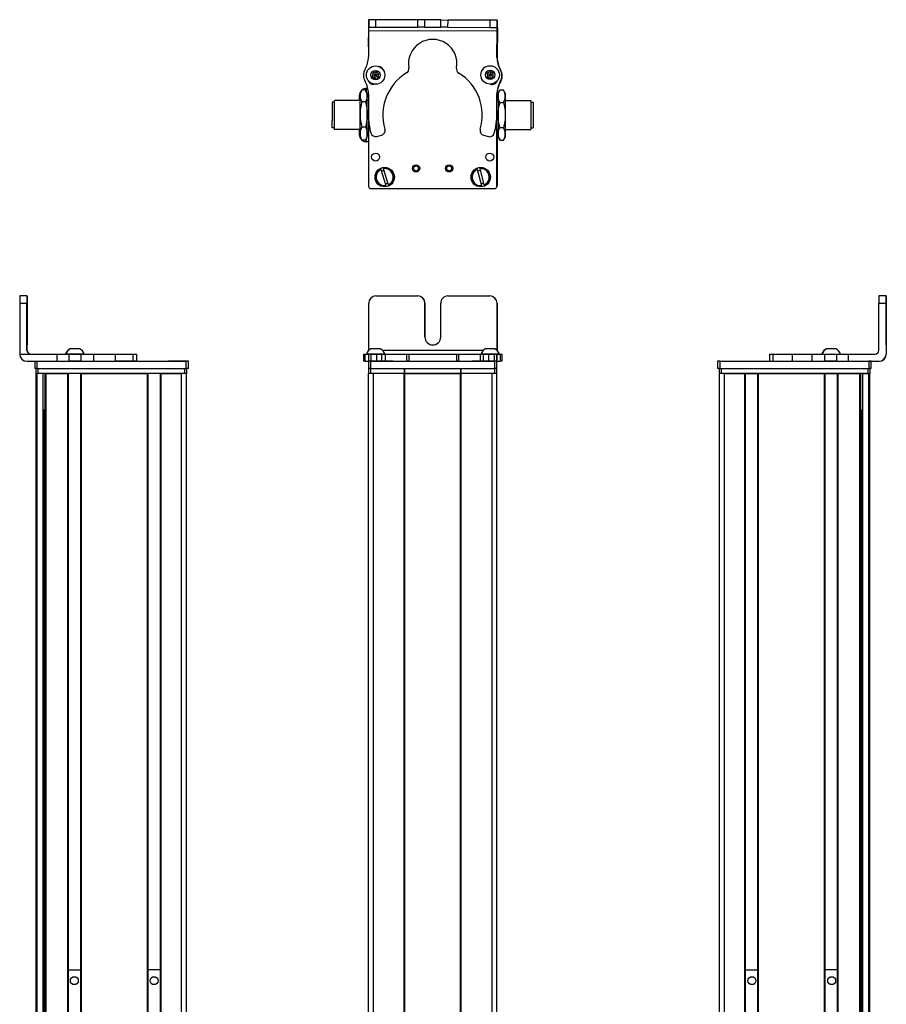
# Model space of a CAD drawing. Extents: x 85 to 1021, y 15 to 827.
# Drawn here: x 663 to 1021, y 420 to 826 of the extents above; entities that cross this region are included whole.
import ezdxf

# ---------------------------------------------------------------- set-up
doc = ezdxf.new("R2010")
doc.units = 0
doc.layers.get('0').update_dxf_attribs({"linetype": 'CONTINUOUS'})

msp = doc.modelspace()

# ---------------------------------------------------------------- linework, layer by layer
at = {"color": 7, "ltscale": 0.3824}
msp.add_line((807.315674, 826.395203), (807.28241, 811.099243), dxfattribs=at)
at = {"color": 7, "ltscale": 0.001328}
for p, q in [((807.315674, 826.395203), (807.368774, 826.395142)), ((860.544983, 826.136902), (860.491882, 826.137207))]:
    msp.add_line(p, q, dxfattribs=at)
at = {"color": 7, "ltscale": 0.075}
for p, q in [((807.368774, 826.395142), (807.362244, 823.395142)), ((810.368774, 826.38855), (807.368774, 826.395142)), ((810.362244, 823.38855), (810.368774, 826.38855)), ((827.614502, 823.350891), (827.621094, 826.350891)), ((830.614502, 823.34436), (830.621033, 826.34436)), ((837.114502, 823.330139), (837.121033, 826.330139)), ((837.121033, 826.330139), (840.121033, 826.323608)), ((840.114502, 823.323608), (840.121033, 826.323608)), ((857.368652, 826.28595), (857.364441, 823.28595)), ((860.368652, 826.279358), (857.368652, 826.28595)), ((860.364441, 823.279358), (860.368652, 826.279358)), ((807.362244, 823.395142), (810.362244, 823.38855)), ((830.614502, 823.34436), (827.614502, 823.350891)), ((840.114502, 823.323608), (837.114502, 823.330139)), ((857.364441, 823.28595), (860.364441, 823.279358)), ((666.255127, 712.40564), (663.255127, 712.40564)), ((1021.009705, 712.40564), (1018.009705, 712.40564)), ((663.248535, 709.40564), (666.248535, 709.40564)), ((1018.003113, 709.40564), (1021.003113, 709.40564)), ((678.544434, 688.40564), (678.544434, 685.40564)), ((683.597717, 688.40564), (683.597717, 685.40564)), ((688.653992, 685.40564), (688.653992, 688.40564)), ((693.80127, 685.40564), (693.80127, 688.40564)), ((702.70166, 688.40564), (702.70166, 685.40564)), ((709.970032, 688.40564), (709.970032, 685.40564)), ((711.41925, 688.40564), (711.41925, 685.40564)), ((711.452759, 688.40564), (711.452759, 685.40564)), ((711.522095, 688.40564), (711.522095, 685.40564)), ((805.209473, 688.40564), (805.209473, 685.40564)), ((805.889404, 685.40564), (805.889404, 688.40564)), ((807.258789, 688.40564), (807.258789, 685.40564)), ((808.261047, 688.40564), (808.261047, 685.40564)), ((810.699158, 685.40564), (810.699158, 688.40564)), ((812.63446, 688.40564), (812.63446, 685.40564)), ((814.122559, 688.40564), (814.122559, 685.40564)), ((823.026733, 688.40564), (823.026733, 685.40564)), ((823.981934, 688.40564), (823.981934, 685.40564)), ((843.61438, 688.40564), (843.61438, 685.40564)), ((844.562134, 685.40564), (844.562134, 688.40564)), ((853.36261, 688.40564), (853.36261, 685.40564)), ((854.842224, 685.40564), (854.842224, 688.40564)), ((856.775269, 688.40564), (856.775269, 685.40564)), ((859.219421, 688.40564), (859.219421, 685.40564)), ((860.316101, 688.40564), (860.316101, 685.40564)), ((860.325684, 685.40564), (860.325684, 688.40564)), ((861.684082, 688.40564), (861.684082, 685.40564)), ((862.375061, 688.40564), (862.375061, 685.40564)), ((972.845337, 688.40564), (972.845337, 685.40564)), ((974.286133, 688.40564), (974.286133, 685.40564)), ((982.355042, 685.40564), (982.355042, 688.40564)), ((990.531982, 685.40564), (990.531982, 688.40564)), ((995.591614, 688.40564), (995.591614, 685.40564)), ((1000.647888, 685.40564), (1000.647888, 688.40564)), ((1005.512207, 685.40564), (1005.512207, 688.40564)), ((669.504211, 685.40564), (669.504211, 682.40564)), ((670.504211, 682.40564), (670.504211, 685.40564)), ((731.903625, 685.40564), (731.903625, 682.40564)), ((732.903625, 682.40564), (732.903625, 685.40564)), ((807.294434, 685.40564), (807.294434, 682.40564)), ((808.294434, 682.40564), (808.294434, 685.40564)), ((859.294434, 685.40564), (859.294434, 682.40564)), ((860.294434, 682.40564), (860.294434, 685.40564)), ((951.463806, 685.40564), (951.463806, 682.40564)), ((952.463806, 682.40564), (952.463806, 685.40564)), ((1013.86322, 685.40564), (1013.86322, 682.40564)), ((1014.86322, 682.40564), (1014.86322, 685.40564))]:
    msp.add_line(p, q, dxfattribs=at)
at = {"color": 7, "ltscale": 0.001445}
msp.add_line((807.492798, 826.452576), (807.492432, 826.394775), dxfattribs=at)
at = {"color": 7, "ltscale": 0.385656}
msp.add_line((822.918762, 826.360779), (807.492798, 826.452576), dxfattribs=at)
at = {"color": 7, "ltscale": 0.431309}
msp.add_line((827.621094, 826.350891), (810.368774, 826.38855), dxfattribs=at)
at = {"color": 7, "ltscale": 0.074999}
msp.add_line((830.621033, 826.34436), (827.621094, 826.350891), dxfattribs=at)
at = {"color": 7, "ltscale": 0.08125}
for p, q in [((833.871033, 826.337219), (830.621033, 826.34436)), ((837.121033, 826.330139), (833.871033, 826.337219)), ((830.614502, 823.34436), (833.864502, 823.33728)), ((833.864502, 823.33728), (837.114502, 823.330139))]:
    msp.add_line(p, q, dxfattribs=at)
at = {"color": 7, "ltscale": 0.431192}
msp.add_line((857.368652, 826.28595), (840.121033, 826.323608), dxfattribs=at)
at = {"color": 7, "ltscale": 0.003095}
msp.add_line((860.491882, 826.137207), (860.368103, 826.137939), dxfattribs=at)
at = {"color": 7, "ltscale": 0.075001}
msp.add_line((860.5271, 823.136902), (860.544983, 826.136902), dxfattribs=at)
at = {"color": 7, "ltscale": 0.0375}
for p, q in [((807.359009, 821.895142), (807.362305, 823.395142)), ((860.362305, 821.779358), (860.364441, 823.279358))]:
    msp.add_line(p, q, dxfattribs=at)
at = {"color": 7}
for p, q in [((860.362305, 821.779358), (807.359009, 821.895142)), ((807.291931, 785.397217), (807.291931, 758.365845)), ((807.294434, 785.349365), (807.294434, 757.740051)), ((860.294434, 757.740051), (860.294434, 786.239563)), ((860.365723, 781.065735), (860.416382, 757.871948)), ((808.294434, 756.740051), (859.294434, 756.740051)), ((663.248535, 709.40564), (663.248535, 688.40564)), ((1021.003113, 709.40564), (1021.003113, 688.40564)), ((1021.118896, 709.40564), (1021.118896, 688.40564)), ((854.658325, 689.90564), (813.094421, 689.90564)), ((670.504211, 685.40564), (731.903625, 685.40564)), ((808.294434, 685.40564), (859.294434, 685.40564)), ((952.463806, 685.40564), (1013.86322, 685.40564)), ((670.07843, 169.405701), (670.07843, 680.40564)), ((670.456055, 169.405701), (670.456055, 680.40564)), ((670.504211, 682.40564), (731.903625, 682.40564)), ((670.878418, 682.40564), (731.277832, 682.40564)), ((731.277832, 680.40564), (670.878418, 680.40564)), ((672.932129, 169.405701), (672.932129, 680.40564)), ((673.829651, 169.405701), (673.829651, 680.40564)), ((674.129639, 169.405701), (674.129639, 680.40564)), ((683.085388, 169.405701), (683.085388, 680.40564)), ((683.385437, 169.405701), (683.385437, 680.40564)), ((688.485413, 169.405701), (688.485413, 680.40564)), ((688.7854, 169.405701), (688.7854, 680.40564)), ((688.7854, 680.40564), (716.028015, 680.40564)), ((716.028015, 169.405701), (716.028015, 680.40564)), ((716.328003, 169.405701), (716.328003, 680.40564)), ((721.42804, 169.405701), (721.42804, 680.40564)), ((721.728027, 169.405701), (721.728027, 680.40564)), ((730.07782, 169.405701), (730.07782, 680.40564)), ((732.07782, 169.405701), (732.07782, 680.40564)), ((807.291565, 169.405701), (807.291565, 680.40564)), ((808.294434, 682.40564), (859.294434, 682.40564)), ((809.291565, 169.405701), (809.291565, 680.40564)), ((821.991577, 169.405701), (821.991577, 680.40564)), ((822.291565, 169.405701), (822.291565, 680.40564)), ((822.291565, 680.40564), (845.291931, 680.40564)), ((845.291931, 680.40564), (822.291565, 680.40564)), ((845.291931, 169.405701), (845.291931, 680.40564)), ((845.591919, 169.405701), (845.591919, 680.40564)), ((858.291931, 169.405701), (858.291931, 680.40564)), ((860.291931, 169.405701), (860.291931, 680.40564)), ((952.289612, 169.405701), (952.289612, 680.40564)), ((952.463806, 682.40564), (1013.86322, 682.40564)), ((953.0896, 682.40564), (1013.489014, 682.40564)), ((1013.489014, 680.40564), (953.0896, 680.40564)), ((954.289612, 169.405701), (954.289612, 680.40564)), ((962.639404, 169.405701), (962.639404, 680.40564)), ((962.939392, 169.405701), (962.939392, 680.40564)), ((968.039429, 169.405701), (968.039429, 680.40564)), ((968.339417, 169.405701), (968.339417, 680.40564)), ((968.339417, 680.40564), (995.582031, 680.40564)), ((995.582031, 169.405701), (995.582031, 680.40564)), ((995.882019, 169.405701), (995.882019, 680.40564)), ((1000.981995, 169.405701), (1000.981995, 680.40564)), ((1001.282043, 169.405701), (1001.282043, 680.40564)), ((1010.237793, 169.405701), (1010.237793, 680.40564)), ((1010.537781, 169.405701), (1010.537781, 680.40564)), ((1011.435303, 169.405701), (1011.435303, 680.40564)), ((1013.911377, 169.405701), (1013.911377, 680.40564)), ((1014.289001, 169.405701), (1014.289001, 680.40564)), ((673.15448, 184.405701), (673.15448, 665.40564)), ((1011.212952, 184.405701), (1011.212952, 665.40564))]:
    msp.add_line(p, q, dxfattribs=at)
at = {"color": 7, "ltscale": 0.431307}
msp.add_line((810.362244, 823.38855), (827.614502, 823.350891), dxfattribs=at)
at = {"color": 7, "ltscale": 0.43125}
msp.add_line((840.114502, 823.323608), (857.364441, 823.28595), dxfattribs=at)
at = {"color": 7, "ltscale": 0.274773}
for p, q in [((860.346802, 810.788452), (860.362305, 821.779358)), ((1005.512207, 688.40564), (1016.503113, 688.40564))]:
    msp.add_line(p, q, dxfattribs=at)
at = {"color": 7, "ltscale": 0.00408}
msp.add_line((860.363892, 823.137878), (860.5271, 823.136902), dxfattribs=at)
at = {"color": 7, "ltscale": 0.3074}
msp.add_line((860.5271, 823.136902), (860.453857, 810.841125), dxfattribs=at)
at = {"color": 7, "ltscale": 0.098058}
msp.add_line((807.291016, 815.233215), (807.282471, 819.155518), dxfattribs=at)
at = {"color": 7, "ltscale": 0.0823}
msp.add_line((807.291931, 818.765259), (807.291931, 815.473267), dxfattribs=at)
at = {"color": 7, "ltscale": 0.06282}
msp.add_line((807.294434, 819.139465), (807.294434, 816.626648), dxfattribs=at)
at = {"color": 7, "ltscale": 0.036085}
for p, q in [((810.594849, 804.963013), (809.203369, 804.579346)), ((811.622803, 803.949768), (810.594849, 804.963013)), ((857.538696, 805.092163), (857.521423, 803.648865)), ((808.839844, 803.182495), (810.231323, 803.566162)), ((809.867798, 802.169312), (811.259277, 802.552917)), ((811.622803, 803.949768), (810.231323, 803.566162)), ((811.259277, 802.552917), (810.231323, 803.566162)), ((856.280151, 804.385498), (856.262878, 802.9422)), ((856.280151, 804.385498), (857.521423, 803.648865)), ((858.779968, 804.355591), (857.521423, 803.648865)), ((858.762695, 802.912292), (858.779968, 804.355591))]:
    msp.add_line(p, q, dxfattribs=at)
at = {"color": 7, "ltscale": 0.036084}
for p, q in [((810.231323, 803.566162), (810.594849, 804.963013)), ((857.538696, 805.092163), (856.280151, 804.385498)), ((858.779968, 804.355591), (857.538696, 805.092163)), ((809.203369, 804.579346), (808.839844, 803.182495)), ((808.839844, 803.182495), (809.867798, 802.169312)), ((809.203369, 804.579346), (810.231323, 803.566162)), ((809.867798, 802.169312), (810.231323, 803.566162)), ((811.259277, 802.552917), (811.622803, 803.949768)), ((857.521423, 803.648865), (856.262878, 802.9422)), ((856.262878, 802.9422), (857.50415, 802.205627)), ((857.50415, 802.205627), (857.521423, 803.648865)), ((857.50415, 802.205627), (858.762695, 802.912292)), ((858.762695, 802.912292), (857.521423, 803.648865))]:
    msp.add_line(p, q, dxfattribs=at)
at = {"color": 7, "ltscale": 0.003441}
msp.add_line((807.291931, 801.157898), (807.291931, 801.020264), dxfattribs=at)
at = {"color": 7, "ltscale": 0.0035}
msp.add_line((807.294434, 801.154602), (807.294434, 801.014587), dxfattribs=at)
at = {"color": 7, "ltscale": 0.002931}
msp.add_line((860.294434, 800.933533), (860.294434, 801.050781), dxfattribs=at)
at = {"color": 7, "ltscale": 0.001955}
msp.add_line((860.322021, 801.080566), (860.322205, 801.00238), dxfattribs=at)
at = {"color": 7, "ltscale": 0.034834}
for p, q in [((803.791565, 796.065857), (804.488281, 797.272522)), ((803.791565, 778.065857), (804.488281, 776.859192))]:
    msp.add_line(p, q, dxfattribs=at)
at = {"color": 7, "ltscale": 0.005234}
msp.add_line((804.595398, 797.452698), (804.488403, 797.272766), dxfattribs=at)
at = {"color": 7, "ltscale": 0.034808}
for p, q in [((805.987732, 797.452698), (804.595398, 797.452698)), ((805.987732, 792.551147), (804.595398, 792.551147)), ((804.595398, 782.164307), (805.987732, 782.164307)), ((805.987732, 776.679016), (804.595398, 776.679016))]:
    msp.add_line(p, q, dxfattribs=at)
at = {"color": 7, "ltscale": 0.005275}
for p, q in [((805.987732, 797.452698), (806.095581, 797.271362)), ((805.987732, 776.679016), (806.095581, 776.860352))]:
    msp.add_line(p, q, dxfattribs=at)
at = {"color": 7, "ltscale": 0.0348}
for p, q in [((806.791565, 796.065857), (806.095581, 797.271362)), ((806.791565, 778.065857), (806.095581, 776.860352))]:
    msp.add_line(p, q, dxfattribs=at)
at = {"color": 7, "ltscale": 0.036993}
for p, q in [((806.491577, 796.586121), (806.491577, 798.065857)), ((806.491577, 776.065857), (806.491577, 777.545593))]:
    msp.add_line(p, q, dxfattribs=at)
at = {"color": 7, "ltscale": 0.013359}
msp.add_line((807.02594, 798.065857), (806.491577, 798.065857), dxfattribs=at)
at = {"color": 7, "ltscale": 0.040192}
for p, q in [((860.791931, 796.065857), (861.595764, 797.45813)), ((863.791931, 796.065857), (862.988037, 797.45813))]:
    msp.add_line(p, q, dxfattribs=at)
at = {"color": 7, "ltscale": 0.034807}
for p, q in [((861.595764, 797.45813), (862.988037, 797.45813)), ((861.595764, 792.262024), (862.988037, 792.262024)), ((862.988037, 781.86969), (861.595764, 781.86969)), ((861.595764, 776.673523), (862.988037, 776.673523))]:
    msp.add_line(p, q, dxfattribs=at)
at = {"color": 7, "ltscale": 0.214323}
msp.add_line((793.291565, 784.49292), (793.291565, 793.065857), dxfattribs=at)
at = {"color": 7, "ltscale": 0.2625}
for p, q in [((803.791565, 793.065857), (793.291565, 793.065857)), ((863.791931, 793.065857), (874.291931, 793.065857)), ((863.791931, 793.065857), (874.291931, 793.065857)), ((803.791565, 781.065857), (793.291565, 781.065857)), ((863.791931, 781.065857), (874.291931, 781.065857))]:
    msp.add_line(p, q, dxfattribs=at)
at = {"color": 7, "ltscale": 0.05}
for p, q in [((803.491577, 795.065857), (803.491577, 793.065857)), ((803.491577, 781.065857), (803.491577, 779.065857)), ((669.878418, 682.40564), (669.878418, 680.40564)), ((670.878418, 680.40564), (670.878418, 682.40564)), ((731.277832, 682.40564), (731.277832, 680.40564)), ((732.277832, 680.40564), (732.277832, 682.40564)), ((807.291931, 682.40564), (807.291931, 680.40564)), ((808.291931, 680.40564), (808.291931, 682.40564)), ((821.991577, 682.40564), (821.991577, 680.40564)), ((822.291565, 680.40564), (822.291565, 682.40564)), ((845.291931, 682.40564), (845.291931, 680.40564)), ((845.591919, 680.40564), (845.591919, 682.40564)), ((859.291931, 682.40564), (859.291931, 680.40564)), ((860.291931, 680.40564), (860.291931, 682.40564)), ((952.0896, 682.40564), (952.0896, 680.40564)), ((954.289612, 680.40564), (952.289612, 680.40564)), ((953.0896, 680.40564), (953.0896, 682.40564)), ((1013.489014, 682.40564), (1013.489014, 680.40564)), ((1014.489014, 680.40564), (1014.489014, 682.40564))]:
    msp.add_line(p, q, dxfattribs=at)
at = {"color": 7, "ltscale": 0.026599}
for p, q in [((803.791565, 795.001892), (803.791565, 796.065857)), ((806.791565, 795.001892), (806.791565, 796.065857))]:
    msp.add_line(p, q, dxfattribs=at)
at = {"color": 7, "ltscale": 0.191104}
for p, q in [((803.791565, 787.357727), (803.791565, 795.001892)), ((806.791565, 787.357727), (806.791565, 795.001892))]:
    msp.add_line(p, q, dxfattribs=at)
at = {"color": 7, "ltscale": 0.011923}
msp.add_line((807.268494, 793.065857), (806.791565, 793.065857), dxfattribs=at)
at = {"color": 7, "ltscale": 0.22251}
for p, q in [((807.272644, 795.842407), (807.260132, 786.942017)), ((693.80127, 688.40564), (702.70166, 688.40564)), ((693.80127, 685.40564), (702.70166, 685.40564))]:
    msp.add_line(p, q, dxfattribs=at)
at = {"color": 7, "ltscale": 0.204424}
for p, q in [((860.314636, 787.631287), (860.325684, 795.808228)), ((982.355042, 688.40564), (990.531982, 688.40564)), ((982.355042, 685.40564), (990.531982, 685.40564))]:
    msp.add_line(p, q, dxfattribs=at)
at = {"color": 7, "ltscale": 0.011755}
msp.add_line((860.321716, 793.065857), (860.791931, 793.065857), dxfattribs=at)
msp.add_line((860.321716, 793.065857), (860.791931, 793.065857), dxfattribs=at)
at = {"color": 7, "ltscale": 0.081073}
msp.add_line((860.332458, 796.308655), (860.339539, 793.065735), dxfattribs=at)
at = {"color": 7, "ltscale": 0.015258}
msp.add_line((860.339478, 795.584717), (860.335388, 794.974426), dxfattribs=at)
at = {"color": 7, "ltscale": 0.030144}
for p, q in [((860.791931, 796.065857), (860.791931, 794.860107)), ((863.791931, 796.065857), (863.791931, 794.860107)), ((860.791931, 779.271606), (860.791931, 778.065857)), ((863.791931, 779.271606), (863.791931, 778.065857))]:
    msp.add_line(p, q, dxfattribs=at)
at = {"color": 7, "ltscale": 0.194856}
for p, q in [((860.791931, 794.860107), (860.791931, 787.065857)), ((863.791931, 794.860107), (863.791931, 787.065857)), ((860.791931, 787.065857), (860.791931, 779.271606)), ((863.791931, 787.065857), (863.791931, 779.271606))]:
    msp.add_line(p, q, dxfattribs=at)
at = {"color": 7, "ltscale": 0.017745}
for p, q in [((863.791931, 796.065857), (863.437012, 796.680542)), ((863.791931, 778.065857), (863.437012, 777.451172))]:
    msp.add_line(p, q, dxfattribs=at)
at = {"color": 7, "ltscale": 0.002534}
msp.add_line((874.291931, 793.065857), (874.291931, 792.964478), dxfattribs=at)
at = {"color": 7, "ltscale": 0.297466}
msp.add_line((874.291931, 792.964478), (874.291931, 781.065857), dxfattribs=at)
at = {"color": 7, "ltscale": 0.189319}
msp.add_line((792.292603, 792.365845), (792.292603, 784.793091), dxfattribs=at)
at = {"color": 7, "ltscale": 0.024974}
for p, q in [((793.291565, 792.365845), (792.292603, 792.365845)), ((874.291931, 792.365845), (875.290894, 792.365845)), ((874.291931, 792.365845), (875.290894, 792.365845)), ((793.291565, 781.765869), (792.292603, 781.765869)), ((874.291931, 781.765869), (875.290894, 781.765869))]:
    msp.add_line(p, q, dxfattribs=at)
at = {"color": 7, "ltscale": 0.002238}
msp.add_line((875.290894, 792.276306), (875.290894, 792.365845), dxfattribs=at)
at = {"color": 7, "ltscale": 0.262761}
msp.add_line((875.290894, 792.276306), (875.290894, 781.765869), dxfattribs=at)
at = {"color": 7, "ltscale": 0.000211}
for p, q in [((875.290894, 789.893127), (875.290894, 789.884705)), ((875.290894, 788.398376), (875.290894, 788.389954)), ((875.290894, 786.01123), (875.290894, 786.002808)), ((875.290894, 785.940613), (875.290894, 785.93219))]:
    msp.add_line(p, q, dxfattribs=at)
at = {"color": 7, "ltscale": 0.024789}
for p, q in [((875.290894, 789.884705), (875.290894, 788.893127)), ((875.290894, 788.389954), (875.290894, 787.398376)), ((875.290894, 785.93219), (875.290894, 784.940613))]:
    msp.add_line(p, q, dxfattribs=at)
at = {"color": 7, "ltscale": 0.005684}
msp.add_line((875.290894, 788.948303), (875.290894, 788.720947), dxfattribs=at)
at = {"color": 7, "ltscale": 0.075681}
msp.add_line((792.292603, 781.765869), (792.292603, 784.793091), dxfattribs=at)
at = {"color": 7, "ltscale": 0.198402}
for p, q in [((803.791565, 779.421631), (803.791565, 787.357727)), ((806.791565, 779.421631), (806.791565, 787.357727))]:
    msp.add_line(p, q, dxfattribs=at)
at = {"color": 7, "ltscale": 0.021446}
for p, q in [((875.290894, 787.423706), (875.290894, 786.565857)), ((875.290894, 784.980042), (875.290894, 784.122192))]:
    msp.add_line(p, q, dxfattribs=at)
at = {"color": 7, "ltscale": 0.001553}
msp.add_line((875.290894, 786.002808), (875.290894, 785.940674), dxfattribs=at)
at = {"color": 7, "ltscale": 0.085677}
msp.add_line((793.291565, 781.065857), (793.291565, 784.49292), dxfattribs=at)
at = {"color": 7, "ltscale": 0.012494}
msp.add_line((807.291321, 781.065857), (806.791565, 781.065857), dxfattribs=at)
at = {"color": 7, "ltscale": 0.012444}
msp.add_line((860.294189, 781.065857), (860.791931, 781.065857), dxfattribs=at)
at = {"color": 7, "ltscale": 0.033894}
for p, q in [((803.791565, 778.065857), (803.791565, 779.421631)), ((806.791565, 778.065857), (806.791565, 779.421631))]:
    msp.add_line(p, q, dxfattribs=at)
at = {"color": 7, "ltscale": 0.005232}
msp.add_line((804.595398, 776.679016), (804.488403, 776.858887), dxfattribs=at)
at = {"color": 7, "ltscale": 0.05006}
for p, q in [((810.699158, 778.291504), (812.63446, 778.805542)), ((854.842224, 778.713379), (856.775269, 778.190918))]:
    msp.add_line(p, q, dxfattribs=at)
at = {"color": 7, "ltscale": 0.040193}
msp.add_line((860.791931, 778.065857), (861.595764, 776.673523), dxfattribs=at)
at = {"color": 7, "ltscale": 0.040194}
msp.add_line((863.791931, 778.065857), (862.988037, 776.673523), dxfattribs=at)
at = {"color": 7, "ltscale": 0.02}
msp.add_line((807.291565, 776.065857), (806.491577, 776.065857), dxfattribs=at)
at = {"color": 7, "ltscale": 0.005071}
for p, q in [((812.396179, 764.583191), (812.337463, 764.777344)), ((852.213989, 764.657593), (852.164978, 764.854431)), ((815.552673, 758.296875), (815.611389, 758.102722))]:
    msp.add_line(p, q, dxfattribs=at)
at = {"color": 7, "ltscale": 0.17328}
for p, q in [((812.396179, 764.583191), (814.404114, 757.949219)), ((815.552673, 758.296875), (813.544739, 764.930847)), ((852.213989, 764.657593), (853.890442, 757.93219)), ((855.05481, 758.222473), (853.378357, 764.947876))]:
    msp.add_line(p, q, dxfattribs=at)
at = {"color": 7, "ltscale": 0.00507}
for p, q in [((813.485962, 765.124939), (813.544739, 764.930847)), ((853.329346, 765.144653), (853.378357, 764.947876)), ((814.462891, 757.755127), (814.404114, 757.949219)), ((853.939514, 757.735413), (853.890442, 757.93219))]:
    msp.add_line(p, q, dxfattribs=at)
at = {"color": 7, "ltscale": 0.005072}
msp.add_line((855.05481, 758.222473), (855.103882, 758.025635), dxfattribs=at)
at = {"color": 7, "ltscale": 0.000941}
for p, q in [((666.255127, 712.40564), (666.292786, 712.40564)), ((666.320068, 712.40564), (666.357727, 712.40564)), ((1021.009705, 712.40564), (1021.047363, 712.40564)), ((1021.074646, 712.40564), (1021.112305, 712.40564))]:
    msp.add_line(p, q, dxfattribs=at)
at = {"color": 7, "ltscale": 0.000682}
for p, q in [((666.320068, 712.40564), (666.292786, 712.40564)), ((1021.047363, 712.40564), (1021.074646, 712.40564))]:
    msp.add_line(p, q, dxfattribs=at)
at = {"color": 7, "ltscale": 0.431306}
msp.add_line((810.362244, 712.40564), (827.614502, 712.40564), dxfattribs=at)
at = {"color": 7, "ltscale": 0.431248}
msp.add_line((840.114502, 712.40564), (857.364441, 712.40564), dxfattribs=at)
at = {"color": 7, "ltscale": 0.4875}
for p, q in [((666.248535, 689.90564), (666.248535, 709.40564)), ((666.364319, 689.90564), (666.364319, 709.40564)), ((807.362244, 689.90564), (807.362244, 709.40564)), ((1018.003113, 689.90564), (1018.003113, 709.40564))]:
    msp.add_line(p, q, dxfattribs=at)
at = {"color": 7, "ltscale": 0.35}
for p, q in [((666.299316, 709.40564), (666.299316, 695.40564)), ((666.313538, 695.40564), (666.313538, 709.40564)), ((830.614502, 709.40564), (830.614502, 695.40564)), ((830.621033, 695.40564), (830.621033, 709.40564)), ((837.114502, 695.40564), (837.114502, 709.40564)), ((1021.053894, 709.40564), (1021.053894, 695.40564)), ((1021.068115, 695.40564), (1021.068115, 709.40564))]:
    msp.add_line(p, q, dxfattribs=at)
at = {"color": 7, "ltscale": 0.000356}
for p, q in [((666.313538, 709.40564), (666.299316, 709.40564)), ((1021.053894, 709.40564), (1021.068115, 709.40564)), ((666.299316, 695.40564), (666.313538, 695.40564)), ((1021.053894, 695.40564), (1021.068115, 695.40564))]:
    msp.add_line(p, q, dxfattribs=at)
at = {"color": 7, "ltscale": 0.486993}
msp.add_line((860.364441, 689.925903), (860.364441, 709.40564), dxfattribs=at)
at = {"color": 7, "ltscale": 0.4871}
msp.add_line((860.368652, 709.40564), (860.368652, 689.921631), dxfattribs=at)
at = {"color": 7, "ltscale": 0.382399}
msp.add_line((663.248474, 688.40564), (678.544434, 688.40564), dxfattribs=at)
at = {"color": 7, "ltscale": 0.002895}
for p, q in [((666.364319, 689.90564), (666.248535, 689.90564)), ((1021.118896, 688.40564), (1021.003113, 688.40564))]:
    msp.add_line(p, q, dxfattribs=at)
at = {"color": 7, "ltscale": 0.126332}
for p, q in [((678.544434, 688.40564), (683.597717, 688.40564)), ((678.544434, 685.40564), (683.597717, 685.40564))]:
    msp.add_line(p, q, dxfattribs=at)
at = {"color": 7, "ltscale": 0.002049}
msp.add_line((682.276855, 688.40564), (682.194885, 688.40564), dxfattribs=at)
at = {"color": 7, "ltscale": 0.003412}
msp.add_line((682.414185, 688.40564), (682.27771, 688.40564), dxfattribs=at)
at = {"color": 7, "ltscale": 0.04474}
msp.add_line((684.203796, 688.40564), (682.414185, 688.40564), dxfattribs=at)
at = {"color": 7, "ltscale": 0.063165}
for p, q in [((683.597717, 688.40564), (686.124329, 688.40564)), ((686.124329, 685.40564), (683.597717, 685.40564))]:
    msp.add_line(p, q, dxfattribs=at)
at = {"color": 7, "ltscale": 0.002058}
msp.add_line((684.14209, 690.605713), (684.059753, 690.605713), dxfattribs=at)
at = {"color": 7, "ltscale": 0.00174}
msp.add_line((684.212158, 690.605713), (684.142578, 690.605713), dxfattribs=at)
at = {"color": 7, "ltscale": 0.089494}
msp.add_line((687.783569, 688.40564), (684.203796, 688.40564), dxfattribs=at)
at = {"color": 7, "ltscale": 0.095007}
msp.add_line((688.012451, 690.605713), (684.212158, 690.605713), dxfattribs=at)
at = {"color": 7, "ltscale": 0.063242}
for p, q in [((686.124329, 688.40564), (688.653992, 688.40564)), ((688.653992, 685.40564), (686.124329, 685.40564))]:
    msp.add_line(p, q, dxfattribs=at)
at = {"color": 7, "ltscale": 0.052345}
msp.add_line((689.87738, 688.40564), (687.783569, 688.40564), dxfattribs=at)
at = {"color": 7, "ltscale": 0.128682}
for p, q in [((688.653992, 688.40564), (693.80127, 688.40564)), ((688.653992, 685.40564), (693.80127, 685.40564))]:
    msp.add_line(p, q, dxfattribs=at)
at = {"color": 7, "ltscale": 0.000278}
msp.add_line((702.690552, 688.40564), (702.70166, 688.40564), dxfattribs=at)
at = {"color": 7, "ltscale": 0.005078}
for p, q in [((702.70166, 688.40564), (702.904785, 688.40564)), ((702.904785, 685.40564), (702.70166, 685.40564))]:
    msp.add_line(p, q, dxfattribs=at)
at = {"color": 7, "ltscale": 0.176631}
for p, q in [((702.904785, 688.40564), (709.970032, 688.40564)), ((709.970032, 685.40564), (702.904785, 685.40564))]:
    msp.add_line(p, q, dxfattribs=at)
at = {"color": 7, "ltscale": 0.03623}
for p, q in [((709.970032, 688.40564), (711.41925, 688.40564)), ((711.41925, 685.40564), (709.970032, 685.40564))]:
    msp.add_line(p, q, dxfattribs=at)
at = {"color": 7, "ltscale": 0.000839}
for p, q in [((711.419189, 688.40564), (711.452759, 688.40564)), ((711.419189, 685.40564), (711.452759, 685.40564))]:
    msp.add_line(p, q, dxfattribs=at)
at = {"color": 7, "ltscale": 0.001733}
for p, q in [((711.452759, 688.40564), (711.522095, 688.40564)), ((711.522095, 685.40564), (711.452759, 685.40564))]:
    msp.add_line(p, q, dxfattribs=at)
at = {"color": 7, "ltscale": 0.016998}
for p, q in [((805.209473, 688.40564), (805.889404, 688.40564)), ((805.889404, 685.40564), (805.209473, 685.40564))]:
    msp.add_line(p, q, dxfattribs=at)
at = {"color": 7, "ltscale": 0.034581}
msp.add_line((805.889404, 688.40564), (807.272644, 688.40564), dxfattribs=at)
at = {"color": 7, "ltscale": 0.010069}
msp.add_line((806.835938, 688.40564), (806.433167, 688.40564), dxfattribs=at)
at = {"color": 7, "ltscale": 0.110133}
msp.add_line((811.241272, 688.40564), (806.835938, 688.40564), dxfattribs=at)
at = {"color": 7, "ltscale": 0.025056}
for p, q in [((807.258789, 688.40564), (808.261047, 688.40564)), ((808.261047, 685.40564), (807.258789, 685.40564))]:
    msp.add_line(p, q, dxfattribs=at)
at = {"color": 7, "ltscale": 0.060953}
for p, q in [((808.261047, 688.40564), (810.699158, 688.40564)), ((810.699158, 685.40564), (808.261047, 685.40564))]:
    msp.add_line(p, q, dxfattribs=at)
at = {"color": 7, "ltscale": 0.061232}
msp.add_line((810.745605, 690.605713), (808.296326, 690.605713), dxfattribs=at)
at = {"color": 7, "ltscale": 0.048383}
msp.add_line((810.699158, 688.40564), (812.63446, 688.40564), dxfattribs=at)
at = {"color": 7, "ltscale": 0.035518}
msp.add_line((812.166321, 690.605713), (810.745605, 690.605713), dxfattribs=at)
at = {"color": 7, "ltscale": 0.057394}
msp.add_line((813.537048, 688.40564), (811.241272, 688.40564), dxfattribs=at)
at = {"color": 7, "ltscale": 0.037202}
msp.add_line((812.63446, 688.40564), (814.122559, 688.40564), dxfattribs=at)
at = {"color": 7, "ltscale": 0.012361}
msp.add_line((814.031494, 688.40564), (813.537048, 688.40564), dxfattribs=at)
at = {"color": 7, "ltscale": 0.222618}
msp.add_line((814.122009, 688.40564), (823.026733, 688.40564), dxfattribs=at)
at = {"color": 7, "ltscale": 0.02388}
for p, q in [((823.026733, 688.40564), (823.981934, 688.40564)), ((823.981934, 685.40564), (823.026733, 685.40564))]:
    msp.add_line(p, q, dxfattribs=at)
at = {"color": 7, "ltscale": 0.491019}
msp.add_line((823.981873, 688.40564), (843.62262, 688.40564), dxfattribs=at)
at = {"color": 7, "ltscale": 0.023694}
for p, q in [((843.61438, 688.40564), (844.562134, 688.40564)), ((844.562134, 685.40564), (843.61438, 685.40564))]:
    msp.add_line(p, q, dxfattribs=at)
at = {"color": 7, "ltscale": 0.226611}
msp.add_line((844.562134, 688.40564), (853.626587, 688.40564), dxfattribs=at)
at = {"color": 7, "ltscale": 0.03699}
msp.add_line((853.36261, 688.40564), (854.842224, 688.40564), dxfattribs=at)
at = {"color": 7, "ltscale": 0.046516}
msp.add_line((855.582214, 688.40564), (853.721558, 688.40564), dxfattribs=at)
at = {"color": 7, "ltscale": 0.048326}
msp.add_line((854.842224, 688.40564), (856.775269, 688.40564), dxfattribs=at)
at = {"color": 7, "ltscale": 0.072034}
msp.add_line((858.463562, 688.40564), (855.582214, 688.40564), dxfattribs=at)
at = {"color": 7, "ltscale": 0.023685}
msp.add_line((856.533936, 690.605713), (855.586548, 690.605713), dxfattribs=at)
at = {"color": 7, "ltscale": 0.073059}
msp.add_line((859.456299, 690.605713), (856.533936, 690.605713), dxfattribs=at)
at = {"color": 7, "ltscale": 0.061104}
msp.add_line((856.775269, 688.40564), (859.219421, 688.40564), dxfattribs=at)
at = {"color": 7, "ltscale": 0.066039}
msp.add_line((861.105103, 688.40564), (858.463562, 688.40564), dxfattribs=at)
at = {"color": 7, "ltscale": 0.027415}
for p, q in [((859.219421, 688.40564), (860.31604, 688.40564)), ((860.31604, 685.40564), (859.219421, 685.40564))]:
    msp.add_line(p, q, dxfattribs=at)
at = {"color": 7, "ltscale": 0.000241}
msp.add_line((860.31604, 688.40564), (860.325684, 688.40564), dxfattribs=at)
at = {"color": 7, "ltscale": 0.033975}
for p, q in [((860.325073, 688.40564), (861.684082, 688.40564)), ((860.325073, 685.40564), (861.684082, 685.40564))]:
    msp.add_line(p, q, dxfattribs=at)
at = {"color": 7, "ltscale": 0.005405}
msp.add_line((861.321289, 688.40564), (861.105103, 688.40564), dxfattribs=at)
at = {"color": 7, "ltscale": 0.017274}
for p, q in [((861.684082, 688.40564), (862.375061, 688.40564)), ((862.375061, 685.40564), (861.684082, 685.40564))]:
    msp.add_line(p, q, dxfattribs=at)
at = {"color": 7, "ltscale": 0.03602}
msp.add_line((972.845337, 688.40564), (974.286133, 688.40564), dxfattribs=at)
at = {"color": 7, "ltscale": 0.192999}
msp.add_line((974.286133, 688.40564), (982.006104, 688.40564), dxfattribs=at)
at = {"color": 7, "ltscale": 0.008723}
for p, q in [((982.006104, 688.40564), (982.355042, 688.40564)), ((982.355042, 685.40564), (982.006104, 685.40564))]:
    msp.add_line(p, q, dxfattribs=at)
at = {"color": 7, "ltscale": 0.003343}
for p, q in [((990.531982, 688.40564), (990.66571, 688.40564)), ((990.531982, 685.40564), (990.66571, 685.40564))]:
    msp.add_line(p, q, dxfattribs=at)
at = {"color": 7, "ltscale": 0.123148}
for p, q in [((990.66571, 688.40564), (995.591614, 688.40564)), ((990.66571, 685.40564), (995.591614, 685.40564))]:
    msp.add_line(p, q, dxfattribs=at)
at = {"color": 7, "ltscale": 0.063167}
for p, q in [((995.591614, 688.40564), (998.118286, 688.40564)), ((998.118286, 685.40564), (995.591614, 685.40564))]:
    msp.add_line(p, q, dxfattribs=at)
at = {"color": 7, "ltscale": 0.001738}
msp.add_line((996.4245, 690.605713), (996.35498, 690.605713), dxfattribs=at)
at = {"color": 7, "ltscale": 0.00031}
msp.add_line((996.43689, 690.605713), (996.4245, 690.605713), dxfattribs=at)
at = {"color": 7, "ltscale": 0.089977}
msp.add_line((1000.036682, 690.605713), (996.437622, 690.605713), dxfattribs=at)
at = {"color": 7, "ltscale": 0.06324}
for p, q in [((998.118286, 688.40564), (1000.647888, 688.40564)), ((1000.647888, 685.40564), (998.118286, 685.40564))]:
    msp.add_line(p, q, dxfattribs=at)
at = {"color": 7, "ltscale": 0.006775}
msp.add_line((1000.307678, 690.605713), (1000.036682, 690.605713), dxfattribs=at)
at = {"color": 7, "ltscale": 0.121608}
for p, q in [((1000.647888, 688.40564), (1005.512207, 688.40564)), ((1000.647888, 685.40564), (1005.512207, 685.40564))]:
    msp.add_line(p, q, dxfattribs=at)
at = {"color": 7, "ltscale": 0.307401}
msp.add_line((666.248413, 685.40564), (678.544434, 685.40564), dxfattribs=at)
at = {"color": 7, "ltscale": 0.000656}
msp.add_line((724.71283, 685.40564), (724.686584, 685.40564), dxfattribs=at)
at = {"color": 7, "ltscale": 0.165849}
msp.add_line((731.346802, 685.40564), (724.71283, 685.40564), dxfattribs=at)
at = {"color": 7, "ltscale": 0.166508}
msp.add_line((731.720825, 685.40564), (725.060486, 685.40564), dxfattribs=at)
at = {"color": 7, "ltscale": 0.025}
for p, q in [((732.903625, 685.40564), (731.903625, 685.40564)), ((808.294434, 685.40564), (807.294434, 685.40564)), ((860.294434, 685.40564), (859.294434, 685.40564)), ((952.463806, 685.40564), (951.463806, 685.40564)), ((1014.86322, 685.40564), (1013.86322, 685.40564)), ((670.504211, 682.40564), (669.504211, 682.40564)), ((670.878418, 680.40564), (669.878418, 680.40564)), ((732.277832, 680.40564), (731.277832, 680.40564)), ((732.903625, 682.40564), (731.903625, 682.40564)), ((808.291931, 680.40564), (807.291931, 680.40564)), ((808.294434, 682.40564), (807.294434, 682.40564)), ((860.291931, 680.40564), (859.291931, 680.40564)), ((860.294434, 682.40564), (859.294434, 682.40564)), ((952.463806, 682.40564), (951.463806, 682.40564)), ((952.0896, 682.40564), (953.0896, 682.40564)), ((953.0896, 680.40564), (952.0896, 680.40564)), ((1013.489014, 682.40564), (1014.489014, 682.40564)), ((1014.489014, 680.40564), (1013.489014, 680.40564)), ((1014.86322, 682.40564), (1013.86322, 682.40564))]:
    msp.add_line(p, q, dxfattribs=at)
at = {"color": 7, "ltscale": 0.034235}
msp.add_line((805.889404, 685.40564), (807.258789, 685.40564), dxfattribs=at)
at = {"color": 7, "ltscale": 0.098671}
msp.add_line((814.404114, 685.40564), (810.457275, 685.40564), dxfattribs=at)
at = {"color": 7, "ltscale": 0.050198}
msp.add_line((815.552673, 685.40564), (813.544739, 685.40564), dxfattribs=at)
at = {"color": 7, "ltscale": 0.048473}
msp.add_line((817.491577, 685.40564), (815.552673, 685.40564), dxfattribs=at)
at = {"color": 7, "ltscale": 0.13826}
msp.add_line((817.496338, 685.40564), (823.026733, 685.40564), dxfattribs=at)
at = {"color": 7, "ltscale": 0.490811}
msp.add_line((823.981934, 685.40564), (843.61438, 685.40564), dxfattribs=at)
at = {"color": 7, "ltscale": 0.143074}
msp.add_line((844.562134, 685.40564), (850.285095, 685.40564), dxfattribs=at)
at = {"color": 7, "ltscale": 0.09433}
msp.add_line((853.890442, 685.40564), (850.117249, 685.40564), dxfattribs=at)
at = {"color": 7, "ltscale": 0.041911}
msp.add_line((855.05481, 685.40564), (853.378357, 685.40564), dxfattribs=at)
at = {"color": 7, "ltscale": 0.05242}
msp.add_line((857.151611, 685.40564), (855.05481, 685.40564), dxfattribs=at)
at = {"color": 7, "ltscale": 0.051552}
msp.add_line((859.219421, 685.40564), (857.157349, 685.40564), dxfattribs=at)
at = {"color": 7, "ltscale": 0.00024}
msp.add_line((860.316101, 685.40564), (860.325684, 685.40564), dxfattribs=at)
at = {"color": 7, "ltscale": 0.312273}
msp.add_line((1005.512207, 685.40564), (1018.003113, 685.40564), dxfattribs=at)
at = {"color": 7, "ltscale": 0.002898}
msp.add_line((1018.003113, 685.40564), (1018.119019, 685.40564), dxfattribs=at)
at = {"color": 7, "ltscale": 0.000642}
for p, q in [((670.852722, 682.40564), (670.878418, 682.40564)), ((731.277832, 682.40564), (731.303528, 682.40564))]:
    msp.add_line(p, q, dxfattribs=at)
at = {"color": 7, "ltscale": 0.223894}
for p, q in [((674.129639, 680.40564), (683.085388, 680.40564)), ((1001.282043, 680.40564), (1010.237793, 680.40564))]:
    msp.add_line(p, q, dxfattribs=at)
at = {"color": 7, "ltscale": 0.208745}
for p, q in [((721.728027, 680.40564), (730.07782, 680.40564)), ((954.289612, 680.40564), (962.639404, 680.40564))]:
    msp.add_line(p, q, dxfattribs=at)
at = {"color": 7, "ltscale": 7.2e-05}
msp.add_line((807.291931, 682.40564), (807.2948, 682.40564), dxfattribs=at)
at = {"color": 7, "ltscale": 0.342491}
msp.add_line((821.991577, 680.40564), (808.291931, 680.40564), dxfattribs=at)
at = {"color": 7, "ltscale": 0.0075}
for p, q in [((822.291565, 680.40564), (821.991577, 680.40564)), ((845.591919, 680.40564), (845.291931, 680.40564)), ((962.939392, 680.40564), (962.639404, 680.40564)), ((968.339417, 680.40564), (968.039429, 680.40564)), ((995.882019, 680.40564), (995.582031, 680.40564)), ((1010.537781, 680.40564), (1010.237793, 680.40564)), ((1014.289001, 680.40564), (1013.989014, 680.40564))]:
    msp.add_line(p, q, dxfattribs=at)
at = {"color": 7, "ltscale": 0.3425}
msp.add_line((859.291931, 680.40564), (845.591919, 680.40564), dxfattribs=at)
at = {"color": 7, "ltscale": 0.127501}
for p, q in [((962.939392, 680.40564), (968.039429, 680.40564)), ((721.42804, 434.220459), (716.328003, 434.220459)), ((962.939392, 434.220459), (968.039429, 434.220459))]:
    msp.add_line(p, q, dxfattribs=at)
at = {"color": 7, "ltscale": 0.127499}
msp.add_line((995.882019, 680.40564), (1000.981995, 680.40564), dxfattribs=at)
at = {"color": 7, "ltscale": 0.024484}
msp.add_line((997.35199, 680.40564), (996.37262, 680.40564), dxfattribs=at)
at = {"color": 7, "ltscale": 0.075516}
msp.add_line((1000.37262, 680.40564), (997.35199, 680.40564), dxfattribs=at)
at = {"color": 7, "ltscale": 0.007501}
msp.add_line((1001.282043, 680.40564), (1000.981995, 680.40564), dxfattribs=at)
at = {"color": 7, "ltscale": 0.005559}
msp.add_line((1011.435303, 680.40564), (1011.212952, 680.40564), dxfattribs=at)
at = {"color": 7, "ltscale": 0.061902}
msp.add_line((1011.435303, 680.40564), (1013.911377, 680.40564), dxfattribs=at)
at = {"color": 7, "ltscale": 0.001941}
msp.add_line((1013.989014, 680.40564), (1013.911377, 680.40564), dxfattribs=at)
at = {"color": 7, "ltscale": 0.01815}
for p, q in [((673.103638, 665.40564), (673.829651, 665.40564)), ((1010.537781, 665.40564), (1011.263794, 665.40564))]:
    msp.add_line(p, q, dxfattribs=at)
at = {"color": 7, "ltscale": 0.1275}
for p, q in [((683.385437, 434.183105), (688.485413, 434.191772)), ((1000.981995, 434.183105), (995.882019, 434.191772))]:
    msp.add_line(p, q, dxfattribs=at)
at = {"color": 7}
for points in [[(804.488403, 797.272766), (804.197876, 796.713318), (803.978027, 796.149109), (803.897766, 795.863892), (803.839233, 795.577026), (803.803589, 795.290161), (803.791565, 795.001892)], [(806.095581, 797.271362), (806.36261, 796.761963), (806.557007, 796.291687), (806.689331, 795.848022), (806.766296, 795.420898), (806.791565, 795.001892)], [(860.791931, 794.860107), (860.820679, 795.334106), (860.908386, 795.818176), (861.059937, 796.323914), (861.284241, 796.864868), (861.595764, 797.45813)], [(863.791931, 794.860107), (863.766846, 795.301331), (863.693542, 795.739136), (863.575195, 796.173279), (863.458984, 796.496704), (863.321167, 796.818542), (862.988037, 797.45813)], [(803.791565, 795.001892), (803.81665, 794.585693), (803.889954, 794.172668), (804.008301, 793.763184), (804.124512, 793.458069), (804.262329, 793.15448), (804.595398, 792.551147)], [(806.791565, 795.001892), (806.755066, 794.498169), (806.643494, 793.981262), (806.44873, 793.43457), (806.155518, 792.838257), (805.987732, 792.551147)], [(861.595764, 792.262024), (861.284546, 792.854675), (861.060181, 793.395691), (860.908508, 793.901794), (860.820679, 794.386292), (860.791931, 794.860107)], [(862.988037, 792.262024), (863.321167, 792.901611), (863.458984, 793.22345), (863.575195, 793.546875), (863.693542, 793.981018), (863.766846, 794.418823), (863.791931, 794.860107)], [(804.595398, 792.551147), (804.262329, 791.272644), (804.124512, 790.629211), (804.008301, 789.982727), (803.889954, 789.114929), (803.81665, 788.239746), (803.791565, 787.357727)], [(805.987732, 792.551147), (806.180603, 791.846252), (806.341553, 791.181702), (806.474365, 790.548706), (806.581421, 789.941895), (806.726563, 788.784729), (806.775452, 788.066895), (806.791565, 787.357727)], [(860.791931, 787.065857), (860.816956, 787.948303), (860.89032, 788.823975), (861.008667, 789.692261), (861.124817, 790.339111), (861.262634, 790.982788), (861.595764, 792.262024)], [(862.988037, 792.262024), (863.321167, 790.982788), (863.458984, 790.339111), (863.575195, 789.692261), (863.693542, 788.823975), (863.766846, 787.948303), (863.791931, 787.065857)], [(803.791565, 787.357727), (803.81665, 786.475708), (803.889954, 785.600525), (804.008301, 784.732727), (804.124512, 784.086182), (804.262329, 783.44281), (804.595398, 782.164307)], [(806.791565, 787.357727), (806.762756, 786.409912), (806.675049, 785.4422), (806.52356, 784.431458), (806.299316, 783.350525), (805.987732, 782.164307)], [(861.595764, 781.86969), (861.262634, 783.148865), (861.124817, 783.792603), (861.008667, 784.439453), (860.89032, 785.307739), (860.816956, 786.18335), (860.791931, 787.065857)], [(863.791931, 787.065857), (863.766846, 786.18335), (863.693542, 785.307739), (863.575195, 784.439453), (863.458984, 783.792603), (863.321167, 783.148865), (862.988037, 781.86969)], [(804.595398, 782.164307), (804.262329, 781.489136), (804.124512, 781.149353), (804.008301, 780.807922), (803.889954, 780.34967), (803.81665, 779.887451), (803.791565, 779.421631)], [(805.987732, 782.164307), (806.29895, 781.538696), (806.523315, 780.967529), (806.674988, 780.433228), (806.762817, 779.921814), (806.791565, 779.421631)], [(860.791931, 779.271606), (860.82843, 779.805664), (860.940002, 780.353638), (861.134766, 780.933167), (861.427979, 781.565308), (861.595764, 781.86969)], [(863.791931, 779.271606), (863.766846, 779.712891), (863.693542, 780.150696), (863.575195, 780.584839), (863.458984, 780.908264), (863.321167, 781.230103), (862.988037, 781.86969)], [(803.791565, 779.421631), (803.81665, 778.955872), (803.889954, 778.493652), (804.008301, 778.0354), (804.124512, 777.69397), (804.262329, 777.354187), (804.595398, 776.679016)], [(806.791565, 779.421631), (806.762817, 778.921265), (806.675049, 778.410217), (806.52356, 777.876404), (806.299255, 777.305298), (805.987732, 776.679016)], [(861.595764, 776.673523), (861.284485, 777.266357), (861.06012, 777.80719), (860.908508, 778.31311), (860.820679, 778.797668), (860.791931, 779.271606)], [(862.988037, 776.673523), (863.321167, 777.31311), (863.458984, 777.63501), (863.575195, 777.958435), (863.693542, 778.392578), (863.766846, 778.830383), (863.791931, 779.271606)]]:
    msp.add_lwpolyline(points, dxfattribs=at)
for centre, radius in [((810.231384, 803.566162), 3.800023), ((810.231384, 803.566162), 1.935014), ((857.521362, 803.648926), 3.800023), ((857.521362, 803.648926), 1.935014), ((810.239868, 769.740051), 1.65), ((857.348694, 769.740479), 1.65), ((813.974426, 761.440063), 4), ((826.931885, 765.076904), 1.5), ((826.931885, 765.076904), 1), ((840.601929, 765.076904), 1.5), ((840.601929, 765.076904), 1), ((853.634399, 761.440063), 4), ((685.812317, 429.696411), 1.65), ((718.752319, 429.696411), 1.65), ((965.615112, 429.696411), 1.65), ((998.555115, 429.696411), 1.65)]:
    msp.add_circle(centre, radius, dxfattribs=at)
for centre, radius, start, end in [((808.282471, 819.157715), 1, 169.260926, 180.125083), ((808.291931, 818.765259), 1, 175.939061, 180.000005), ((808.294434, 819.139465), 1, 173.878407, 180.000005), ((833.802856, 808.319336), 10.01, 349.570082, 190.180023), ((807.591553, 815.514038), 0.3, 177.298938, 180.000005), ((797.2724, 811.121094), 10.01, 329.535498, 359.87489), ((870.169189, 810.891968), 9.822928, 180.603961, 210.380512), ((870.463684, 810.781555), 10.01, 179.659069, 209.998459), ((810.214478, 803.508423), 5.005, 149.535503, 210.214279), ((811.42041, 805.106445), 2.002, 20.877887, 83.808033), ((821.979919, 806.19635), 2.002, 301.525145, 10.180023), ((845.616333, 806.144775), 2.002, 169.570088, 238.224953), ((856.171143, 805.008728), 2.002, 106.532469, 163.037299), ((857.370056, 803.405457), 5.005, 329.535498, 30.214284), ((857.460083, 803.274414), 5.005, 329.319678, 29.998461), ((796.924316, 795.821045), 10.348349, 0.118471, 29.964904), ((809.122742, 801.830322), 2.002, 196.085282, 278.786039), ((833.756348, 786.997925), 20.5205, 121.525144, 196.130757), ((833.756348, 786.997925), 20.5205, 343.619019, 58.224958), ((858.454468, 801.722595), 2.002, 248.902226, 342.795621), ((870.008728, 795.920776), 9.683696, 149.278333, 180.665843), ((806.491577, 795.065857), 2.999998, 131.07495, 180.000022), ((806.491699, 795.065613), 3.000255, 90.001758, 127.274551), ((870.687317, 795.479187), 10.348349, 149.569053, 179.415491), ((832.27948, 786.684265), 25.020695, 179.40974, 196.271705), ((832.16156, 787.343811), 28.154502, 343.955561, 0.585008), ((812.120544, 780.740479), 2.002, 284.874893, 16.130762), ((855.364563, 780.646057), 2.002, 163.619012, 254.874892), ((806.491699, 779.065918), 3.000094, 180.000719, 228.92938), ((806.491577, 779.065857), 3.000015, 232.731979, 269.999909), ((810.185181, 780.22644), 2.002, 196.028222, 284.874893), ((857.297668, 780.123535), 2.002, 254.874892, 343.721552), ((807.591553, 773.615662), 0.3, 180.000005, 182.701062), ((807.591553, 767.915649), 0.3, 177.298938, 180.000005), ((813.974426, 761.440063), 3.717157, 116.128625, 277.550696), ((813.974426, 761.440063), 3.517157, 116.661912, 277.017402), ((813.974426, 761.440063), 3.717157, 296.12862, 97.550701), ((813.974426, 761.440063), 3.517157, 296.661921, 97.0174), ((853.634399, 761.440063), 3.717157, 113.285941, 274.70802), ((853.634399, 761.440063), 3.517157, 113.819235, 274.174718), ((853.634399, 761.440063), 3.717157, 293.285936, 94.708018), ((853.634399, 761.440063), 3.517157, 293.819237, 94.174717), ((813.974426, 761.440063), 2.7, 94.000069, 119.679244), ((853.634399, 761.440063), 2.7, 91.157392, 116.836574), ((809.291565, 759.565857), 2, 180.000005, 181.046038), ((808.291931, 758.365845), 1, 180.000005, 184.060939), ((808.294434, 757.740051), 1, 180.000005, 269.999997), ((813.974426, 761.440063), 2.7, 274.00007, 299.679246), ((853.634399, 761.440063), 2.7, 271.157394, 296.836569), ((859.294434, 757.740051), 1, 269.999997, 360), ((859.416382, 757.869751), 1, 311.638986, 0.125084), ((1059.244629, 710.270386), 395.996132, 179.691035, 180.12511), ((1062.244019, 710.270386), 395.99552, 179.691035, 180.12511), ((270.293701, 710.267822), 396.070653, 359.87528, 0.309263), ((810.362244, 709.40564), 2.999999, 90.000139, 180.000036), ((827.621033, 709.40564), 2.999999, 359.999971, 89.999845), ((857.364441, 709.40564), 2.999997, 359.999931, 89.999934), ((857.368652, 709.40564), 3, 359.999979, 89.999873), ((1414.07373, 710.267822), 396.070653, 179.690734, 180.124714), ((1416.998535, 710.270386), 395.995397, 179.691035, 180.12511), ((1417.786499, 710.271973), 396.718447, 179.691827, 180.12511), ((625.122803, 710.270386), 395.996132, 359.874893, 0.308959), ((666.248474, 688.40564), 2.999999, 179.999978, 269.999875), ((667.748535, 689.90564), 1.499998, 179.999923, 269.999922), ((667.864319, 689.90564), 1.500002, 180.000063, 269.999902), ((685.994812, 687.074829), 4.026311, 118.724097, 160.697863), ((686.077515, 687.074829), 4.026311, 118.722826, 160.697494), ((686.077515, 687.074829), 4.026311, 19.302506, 61.277172), ((810.231323, 687.074829), 4.026311, 118.72411, 160.699407), ((810.231323, 687.074829), 4.026311, 19.300597, 61.275895), ((857.521423, 687.074829), 4.026311, 118.722102, 160.697344), ((857.521423, 687.074829), 4.026311, 19.302659, 61.277896), ((998.289917, 687.074829), 4.026311, 118.722826, 160.697494), ((998.37262, 687.074829), 4.026311, 118.724097, 160.697863), ((998.37262, 687.074829), 4.026311, 19.30214, 61.275901), ((1016.503113, 689.90564), 1.500002, 270.000093, 359.999931), ((1018.003113, 688.40564), 2.999999, 270.000025, 0.000023), ((1018.118958, 688.40564), 2.999999, 270.000127, 0.000018)]:
    msp.add_arc(centre, radius, start, end, dxfattribs=at)
for centre, major_axis, ratio, start_param, end_param in [((666.292786, 709.40564), (0, 3), 0.002184, 4.7123889804, 6.2831853072), ((666.320068, 709.40564), (0, 3), 0.002184, 6.2831853072, 7.853981634), ((827.614502, 709.40564), (0, -3), 0.999998, 1.5707963268, 3.1415926536), ((840.114502, 709.40564), (0, -3), 0.999998, 3.1415926536, 4.7123889804), ((1021.047363, 709.40564), (0, 3), 0.002184, 4.7123889804, 6.2831853072), ((666.306396, 695.40564), (0, -3.25), 0.002184, 4.7123889804, 6.2831853072), ((666.306396, 695.40564), (0, -3.25), 0.002184, 6.2831853072, 7.853981634), ((833.864502, 695.40564), (0, 3.25), 0.999998, 1.5707963268, 3.1415926536), ((833.871033, 695.40564), (0, -3.25), 0.999998, 4.7123889804, 6.2831853072), ((833.864502, 695.40564), (0, 3.25), 0.999998, 3.1415926536, 4.7123889804), ((1021.060974, 695.40564), (0, -3.25), 0.002184, 4.7123889804, 6.2831853072), ((1021.060974, 695.40564), (0, -3.25), 0.002184, 0, 1.5707963268)]:
    msp.add_ellipse(centre, major_axis=major_axis, ratio=ratio, start_param=start_param, end_param=end_param, dxfattribs=at)

doc.saveas('drawing.dxf')
